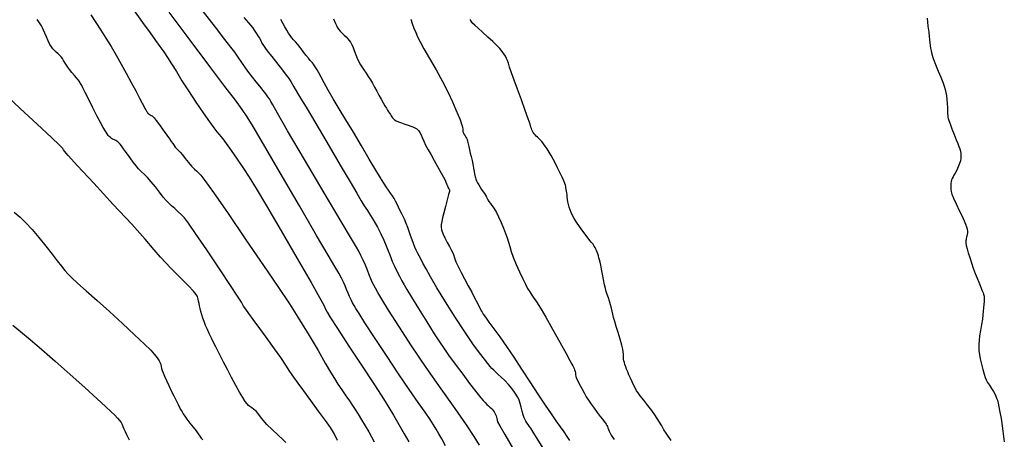
# Model space of a CAD drawing. Extents: x 359627 to 362827, y 1035122 to 1038122.
# Drawn here: x 361033 to 361459, y 1036932 to 1037114 of the extents above; entities that cross this region are included whole.
import ezdxf

# ---------------------------------------------------------------- set-up
doc = ezdxf.new("R2010")
doc.units = 0
doc.header["$MEASUREMENT"] = 0
doc.layers.add('INDEX', color=1, linetype='CONTINUOUS')
doc.layers.add('INTER', color=33, linetype='CONTINUOUS')

msp = doc.modelspace()

# ---------------------------------------------------------------- linework, layer by layer
at = {"layer": 'INDEX', "color": 1, "linetype": 'CONTINUOUS'}
for points in [[(361231.95, 1036929.02), (361229.63, 1036932.86), (361226.25, 1036937.95), (361221.32, 1036944.98), (361215.28, 1036953.51), (361208.79, 1036962.82), (361208.79, 1036962.82), (361202.48, 1036972.18), (361196.88, 1036980.74), (361192.46, 1036987.67), (361192.46, 1036987.67), (361189.55, 1036992.37), (361187.83, 1036995.28), (361186.79, 1036997.12), (361186.79, 1036997.12), (361186.04, 1036998.52), (361185.4, 1036999.8), (361184.77, 1037001.22), (361184.77, 1037001.22), (361184.09, 1037002.96), (361183.32, 1037004.96), (361182.46, 1037007.12), (361182.46, 1037007.12), (361181.51, 1037009.3), (361180.52, 1037011.38), (361179.57, 1037013.2), (361179.57, 1037013.2), (361178.51, 1037015.03), (361176.36, 1037018.6), (361171.92, 1037026.04), (361171.92, 1037026.04), (361164.58, 1037038.48), (361156.07, 1037052.95), (361148.73, 1037065.49), (361148.73, 1037065.49), (361144.31, 1037073.12), (361142.26, 1037076.74), (361141.42, 1037078.24), (361141.42, 1037078.24), (361140.84, 1037079.26), (361140.19, 1037080.26), (361139.31, 1037081.46), (361139.31, 1037081.46), (361138.09, 1037083), (361136.64, 1037084.82), (361135.07, 1037086.76), (361135.07, 1037086.76), (361133.52, 1037088.73), (361131.98, 1037090.74), (361130.44, 1037092.85), (361130.44, 1037092.85), (361128.91, 1037095.09), (361127.36, 1037097.36), (361125.8, 1037099.57), (361125.8, 1037099.57), (361124.1, 1037101.8), (361121.58, 1037105.01), (361117.42, 1037110.37), (361117.42, 1037110.37), (361111.27, 1037118.45)], [(361314.95, 1036931.07), (361314.33, 1036931.91), (361313.57, 1036932.95), (361312.71, 1036934.23), (361312.71, 1036934.23), (361311.79, 1036935.76), (361310.84, 1036937.43), (361309.9, 1036939.09), (361309.9, 1036939.09), (361308.94, 1036940.66), (361307.85, 1036942.28), (361306.5, 1036944.14), (361306.5, 1036944.14), (361304.8, 1036946.34), (361303.04, 1036948.57), (361301.55, 1036950.45), (361301.55, 1036950.45), (361300.58, 1036951.72), (361299.96, 1036952.64), (361299.43, 1036953.62), (361299.43, 1036953.62), (361298.77, 1036954.97), (361298.03, 1036956.56), (361297.3, 1036958.17), (361297.3, 1036958.17), (361296.66, 1036959.61), (361296.11, 1036960.88), (361295.65, 1036962.01), (361295.65, 1036962.01), (361295.25, 1036963.06), (361294.92, 1036964.01), (361294.66, 1036964.88), (361294.66, 1036964.88), (361294.46, 1036965.66), (361294.34, 1036966.35), (361294.28, 1036966.96), (361294.28, 1036966.96), (361294.28, 1036967.49), (361294.3, 1036968.02), (361294.29, 1036968.64), (361294.29, 1036968.64), (361294.2, 1036969.45), (361293.95, 1036970.66), (361293.49, 1036972.48), (361293.49, 1036972.48), (361292.77, 1036975.01), (361291.93, 1036977.88), (361291.13, 1036980.58), (361291.13, 1036980.58), (361290.49, 1036982.73), (361290.01, 1036984.42), (361289.64, 1036985.84), (361289.64, 1036985.84), (361289.34, 1036987.19), (361289.04, 1036988.54), (361288.68, 1036989.96), (361288.68, 1036989.96), (361288.22, 1036991.48), (361287.72, 1036993.01), (361287.24, 1036994.44), (361287.24, 1036994.44), (361286.83, 1036995.7), (361286.46, 1036997.02), (361286.07, 1036998.69), (361286.07, 1036998.69), (361285.63, 1037000.88), (361285.17, 1037003.28), (361284.75, 1037005.49), (361284.75, 1037005.49), (361284.42, 1037007.17), (361284.15, 1037008.42), (361283.91, 1037009.43), (361283.91, 1037009.43), (361283.66, 1037010.36), (361283.4, 1037011.23), (361283.13, 1037012.05), (361283.13, 1037012.05), (361282.84, 1037012.81), (361282.56, 1037013.52), (361282.27, 1037014.17), (361282.27, 1037014.17), (361281.97, 1037014.78), (361281.6, 1037015.43), (361281.07, 1037016.2), (361281.07, 1037016.2), (361280.32, 1037017.18), (361279.33, 1037018.42), (361278.12, 1037019.98), (361278.12, 1037019.98), (361276.71, 1037021.86), (361275.27, 1037023.88), (361273.97, 1037025.79), (361272.95, 1037027.4), (361272.19, 1037028.78), (361271.6, 1037030.01), (361271.6, 1037030.01), (361271.11, 1037031.2), (361270.72, 1037032.37), (361270.42, 1037033.5), (361270.42, 1037033.5), (361270.21, 1037034.6), (361270.05, 1037035.67), (361269.93, 1037036.67), (361269.93, 1037036.67), (361269.82, 1037037.61), (361269.7, 1037038.49), (361269.58, 1037039.3), (361269.58, 1037039.3), (361269.46, 1037040.04), (361269.34, 1037040.71), (361269.23, 1037041.32), (361269.23, 1037041.32), (361269.09, 1037041.9), (361268.85, 1037042.63), (361268.4, 1037043.73), (361268.4, 1037043.73), (361267.67, 1037045.35), (361266.74, 1037047.32), (361265.73, 1037049.37), (361265.73, 1037049.37), (361264.75, 1037051.32), (361263.8, 1037053.11), (361262.9, 1037054.74), (361262.9, 1037054.74), (361262.03, 1037056.24), (361261.19, 1037057.58), (361260.4, 1037058.79), (361260.4, 1037058.79), (361259.64, 1037059.84), (361258.92, 1037060.75), (361258.24, 1037061.51), (361258.24, 1037061.51), (361257.6, 1037062.14), (361257, 1037062.67), (361256.46, 1037063.16), (361256.46, 1037063.16), (361255.96, 1037063.67), (361255.53, 1037064.18), (361255.15, 1037064.71), (361255.15, 1037064.71), (361254.83, 1037065.26), (361254.57, 1037065.82), (361254.37, 1037066.39), (361254.37, 1037066.39), (361254.18, 1037067.07), (361253.81, 1037068.3), (361253.04, 1037070.62), (361253.04, 1037070.62), (361251.7, 1037074.33), (361250.04, 1037078.88), (361248.35, 1037083.48), (361248.35, 1037083.48), (361246.91, 1037087.46), (361245.76, 1037090.67), (361244.93, 1037093.1), (361244.93, 1037093.1), (361244.4, 1037094.77), (361244.03, 1037095.92), (361243.65, 1037096.85), (361243.65, 1037096.85), (361243.15, 1037097.8), (361242.48, 1037098.83), (361241.65, 1037099.92), (361241.65, 1037099.92), (361240.64, 1037101.11), (361239.34, 1037102.48), (361237.63, 1037104.15), (361237.63, 1037104.15), (361235.48, 1037106.15), (361233.21, 1037108.21), (361231.24, 1037110), (361231.24, 1037110), (361229.89, 1037111.24), (361229.06, 1037112.04), (361228.55, 1037112.57), (361228.55, 1037112.57), (361228.2, 1037113.06), (361227.86, 1037113.81)], [(361425.81, 1037114.31), (361426.23, 1037110.86), (361426.23, 1037110.86), (361426.55, 1037108.27), (361426.77, 1037106.38), (361426.93, 1037104.9), (361426.93, 1037104.9), (361427.09, 1037103.6), (361427.23, 1037102.4), (361427.38, 1037101.26), (361427.38, 1037101.26), (361427.56, 1037100.1), (361427.89, 1037098.7), (361428.52, 1037096.79), (361428.52, 1037096.79), (361429.53, 1037094.21), (361430.71, 1037091.34), (361431.82, 1037088.66), (361431.82, 1037088.66), (361432.65, 1037086.53), (361433.23, 1037084.86), (361433.65, 1037083.44), (361433.65, 1037083.44), (361433.98, 1037082.08), (361434.24, 1037080.66), (361434.42, 1037079.08), (361434.42, 1037079.08), (361434.55, 1037077.31), (361434.64, 1037075.53), (361434.7, 1037073.99), (361434.7, 1037073.99), (361434.75, 1037072.86), (361434.82, 1037072.07), (361434.9, 1037071.44), (361434.9, 1037071.44), (361435.02, 1037070.79), (361435.28, 1037069.88), (361435.78, 1037068.44), (361435.78, 1037068.44), (361436.57, 1037066.31), (361437.51, 1037063.88), (361438.4, 1037061.61), (361438.4, 1037061.61), (361439.11, 1037059.89), (361439.62, 1037058.62), (361440, 1037057.57), (361440, 1037057.57), (361440.26, 1037056.56), (361440.42, 1037055.56), (361440.49, 1037054.56), (361440.49, 1037054.56), (361440.44, 1037053.56), (361440.26, 1037052.48), (361439.9, 1037051.26), (361439.9, 1037051.26), (361439.34, 1037049.85), (361438.69, 1037048.41), (361438.04, 1037047.14), (361438.04, 1037047.14), (361437.5, 1037046.17), (361437.07, 1037045.42), (361436.73, 1037044.78), (361436.73, 1037044.78), (361436.47, 1037044.13), (361436.28, 1037043.43), (361436.16, 1037042.66), (361436.16, 1037042.66), (361436.09, 1037041.79), (361436.09, 1037040.88), (361436.14, 1037039.97), (361436.14, 1037039.97), (361436.27, 1037039.06), (361436.61, 1037037.9), (361437.31, 1037036.18), (361437.31, 1037036.18), (361438.45, 1037033.73), (361439.8, 1037030.95), (361441.05, 1037028.37), (361441.05, 1037028.37), (361441.96, 1037026.4), (361442.55, 1037024.95), (361442.93, 1037023.81), (361442.93, 1037023.81), (361443.18, 1037022.81), (361443.31, 1037021.91), (361443.34, 1037021.12), (361443.26, 1037020.42), (361443.12, 1037019.8), (361442.96, 1037019.24), (361442.96, 1037019.24), (361442.82, 1037018.71), (361442.71, 1037018.21), (361442.62, 1037017.74), (361442.62, 1037017.74), (361442.58, 1037017.28), (361442.61, 1037016.66), (361442.79, 1037015.72), (361442.79, 1037015.72), (361443.15, 1037014.31), (361443.66, 1037012.51), (361444.31, 1037010.42), (361444.31, 1037010.42), (361445.05, 1037008.15), (361445.85, 1037005.83), (361446.67, 1037003.59), (361446.67, 1037003.59), (361447.48, 1037001.53), (361448.21, 1036999.74), (361448.83, 1036998.28), (361448.83, 1036998.28), (361449.29, 1036997.18), (361449.63, 1036996.35), (361449.9, 1036995.7), (361449.9, 1036995.7), (361450.12, 1036995.11), (361450.3, 1036994.59), (361450.46, 1036994.11), (361450.46, 1036994.11), (361450.57, 1036993.67), (361450.63, 1036993.15), (361450.61, 1036992.41), (361450.61, 1036992.41), (361450.51, 1036991.37), (361450.37, 1036990.09), (361450.24, 1036988.7), (361450.24, 1036988.7), (361450.16, 1036987.27), (361450.07, 1036985.67), (361449.86, 1036983.73), (361449.86, 1036983.73), (361449.48, 1036981.35), (361449.02, 1036978.8), (361448.61, 1036976.43), (361448.61, 1036976.43), (361448.35, 1036974.5), (361448.23, 1036972.91), (361448.22, 1036971.47), (361448.22, 1036971.47), (361448.31, 1036970.01), (361448.52, 1036968.38), (361448.89, 1036966.46), (361448.89, 1036966.46), (361449.43, 1036964.2), (361450.04, 1036961.9), (361450.61, 1036959.9), (361450.61, 1036959.9), (361451.06, 1036958.46), (361451.49, 1036957.37), (361452.06, 1036956.31), (361452.06, 1036956.31), (361452.85, 1036955.04), (361453.76, 1036953.66), (361454.58, 1036952.36), (361454.58, 1036952.36), (361455.2, 1036951.29), (361455.63, 1036950.37), (361455.98, 1036949.49), (361455.98, 1036949.49), (361456.3, 1036948.52), (361456.63, 1036947.29), (361457, 1036945.63), (361457, 1036945.63), (361457.43, 1036943.41), (361457.91, 1036940.68), (361458.39, 1036937.5), (361458.39, 1036937.5), (361458.87, 1036934.01), (361459.3, 1036930.52)], [(361147.96, 1036930.25), (361146.62, 1036931.59), (361146.62, 1036931.59), (361144.53, 1036933.55), (361142.07, 1036935.84), (361139.79, 1036938.08), (361139.79, 1036938.08), (361138.12, 1036939.9), (361137.01, 1036941.29), (361136.26, 1036942.33), (361136.26, 1036942.33), (361135.71, 1036943.08), (361135.22, 1036943.65), (361134.66, 1036944.16), (361134.66, 1036944.16), (361133.95, 1036944.71), (361133.15, 1036945.28), (361132.4, 1036945.81), (361132.4, 1036945.81), (361131.78, 1036946.3), (361131.16, 1036946.97), (361130.37, 1036948.05), (361130.37, 1036948.05), (361129.3, 1036949.76), (361127.93, 1036952.1), (361126.3, 1036955.01), (361126.3, 1036955.01), (361124.48, 1036958.39), (361122.63, 1036961.89), (361120.97, 1036965.07), (361120.97, 1036965.07), (361119.65, 1036967.64), (361118.57, 1036969.75), (361117.61, 1036971.66), (361117.61, 1036971.66), (361116.65, 1036973.59), (361115.69, 1036975.53), (361114.78, 1036977.44), (361114.78, 1036977.44), (361113.95, 1036979.26), (361113.21, 1036981), (361112.56, 1036982.65), (361112.56, 1036982.65), (361111.99, 1036984.2), (361111.5, 1036985.67), (361111.11, 1036987.05), (361111.11, 1036987.05), (361110.79, 1036988.34), (361110.54, 1036989.52), (361110.34, 1036990.59), (361110.34, 1036990.59), (361110.16, 1036991.53), (361110, 1036992.34), (361109.86, 1036993.01), (361109.86, 1036993.01), (361109.68, 1036993.62), (361109.16, 1036994.47), (361107.91, 1036995.93), (361107.91, 1036995.93), (361105.73, 1036998.23), (361103.01, 1037000.99), (361100.29, 1037003.71), (361100.29, 1037003.71), (361097.99, 1037006.03), (361095.89, 1037008.2), (361093.67, 1037010.66), (361093.67, 1037010.66), (361090.9, 1037013.85), (361086.96, 1037018.38), (361081.15, 1037024.88), (361081.15, 1037024.88), (361073.2, 1037033.54), (361064.71, 1037042.7), (361057.71, 1037050.27), (361057.71, 1037050.27), (361053.69, 1037054.69), (361052.05, 1037056.61), (361051.61, 1037057.24), (361051.61, 1037057.24), (361051.25, 1037057.76), (361049.86, 1037059.19), (361046.37, 1037062.54), (361046.37, 1037062.54), (361040.22, 1037068.31), (361033, 1037075.05), (361026.8, 1037080.85)]]:
    msp.add_lwpolyline(points, dxfattribs=at)
at = {"layer": 'INTER', "color": 33, "linetype": 'CONTINUOUS'}
for points in [[(361081.66, 1037118.31), (361085.89, 1037112.51), (361089.14, 1037108.02), (361091.54, 1037104.69), (361093.41, 1037102.06), (361093.41, 1037102.06), (361095.07, 1037099.69), (361096.69, 1037097.27), (361098.46, 1037094.49), (361098.46, 1037094.49), (361100.52, 1037091.13), (361102.93, 1037087.19), (361105.75, 1037082.74), (361105.75, 1037082.74), (361108.92, 1037077.95), (361112.1, 1037073.31), (361114.84, 1037069.41), (361114.84, 1037069.41), (361116.81, 1037066.68), (361118.12, 1037064.94), (361119.03, 1037063.84), (361119.03, 1037063.84), (361119.77, 1037063), (361120.68, 1037061.91), (361122.11, 1037060.01), (361122.11, 1037060.01), (361124.28, 1037056.94), (361126.91, 1037053.11), (361129.55, 1037049.15), (361129.55, 1037049.15), (361132.04, 1037045.31), (361135.05, 1037040.41), (361139.51, 1037032.93), (361139.51, 1037032.93), (361145.89, 1037022.1), (361152.93, 1037010.05), (361158.92, 1036999.69), (361158.92, 1036999.69), (361162.59, 1036993.18), (361164.4, 1036989.81), (361165.21, 1036988.13), (361165.21, 1036988.13), (361165.92, 1036986.73), (361167.35, 1036984.33), (361170.33, 1036979.65), (361170.33, 1036979.65), (361175.27, 1036972.05), (361181.03, 1036963.27), (361186.05, 1036955.63), (361186.05, 1036955.63), (361189.21, 1036950.82), (361191.07, 1036947.94), (361192.6, 1036945.42), (361192.6, 1036945.42), (361194.59, 1036942.04), (361196.9, 1036938.04), (361199.2, 1036934.02), (361199.2, 1036934.02), (361201.23, 1036930.46)], [(361170.33, 1036931.04), (361168.85, 1036934.1), (361167.28, 1036936.72), (361165.15, 1036939.78), (361165.15, 1036939.78), (361162.17, 1036943.87), (361158.8, 1036948.44), (361155.69, 1036952.66), (361155.69, 1036952.66), (361153.29, 1036955.92), (361151.43, 1036958.52), (361149.75, 1036960.98), (361149.75, 1036960.98), (361147.92, 1036963.76), (361145.75, 1036967.03), (361143.1, 1036970.88), (361143.1, 1036970.88), (361139.92, 1036975.3), (361136.65, 1036979.73), (361133.83, 1036983.53), (361133.83, 1036983.53), (361131.88, 1036986.19), (361130.6, 1036988.01), (361129.67, 1036989.44), (361129.67, 1036989.44), (361128.7, 1036991.04), (361127.03, 1036993.69), (361123.98, 1036998.4), (361123.98, 1036998.4), (361119.17, 1037005.64), (361113.67, 1037013.83), (361108.87, 1037020.91), (361108.87, 1037020.91), (361105.81, 1037025.31), (361104.04, 1037027.64), (361102.77, 1037029.01), (361102.77, 1037029.01), (361101.34, 1037030.34), (361099.81, 1037031.7), (361098.38, 1037032.96), (361098.38, 1037032.96), (361097.19, 1037034.06), (361096.08, 1037035.21), (361094.82, 1037036.73), (361094.82, 1037036.73), (361093.23, 1037038.8), (361091.44, 1037041.15), (361089.64, 1037043.38), (361089.64, 1037043.38), (361087.99, 1037045.19), (361086.52, 1037046.64), (361085.25, 1037047.86), (361085.25, 1037047.86), (361084.14, 1037049.01), (361083.07, 1037050.27), (361081.87, 1037051.83), (361081.87, 1037051.83), (361080.45, 1037053.79), (361078.97, 1037055.85), (361077.68, 1037057.65), (361076.76, 1037058.9), (361076.12, 1037059.69), (361075.63, 1037060.22), (361075.63, 1037060.22), (361075.16, 1037060.65), (361074.69, 1037061), (361074.22, 1037061.28), (361074.22, 1037061.28), (361073.76, 1037061.49), (361073.29, 1037061.68), (361072.83, 1037061.89), (361072.83, 1037061.89), (361072.38, 1037062.17), (361071.92, 1037062.51), (361071.47, 1037062.92), (361071.47, 1037062.92), (361071.01, 1037063.43), (361070.47, 1037064.16), (361069.76, 1037065.26), (361069.76, 1037065.26), (361068.81, 1037066.87), (361067.6, 1037069.06), (361066.09, 1037071.92), (361066.09, 1037071.92), (361064.33, 1037075.4), (361062.54, 1037078.97), (361061.02, 1037082.02), (361061.02, 1037082.02), (361059.99, 1037084.08), (361059.34, 1037085.34), (361058.89, 1037086.16), (361058.89, 1037086.16), (361058.48, 1037086.86), (361057.99, 1037087.58), (361057.3, 1037088.42), (361057.3, 1037088.42), (361056.37, 1037089.48), (361055.28, 1037090.72), (361054.19, 1037092.07), (361054.19, 1037092.07), (361053.2, 1037093.48), (361052.36, 1037094.82), (361051.68, 1037095.96), (361051.68, 1037095.96), (361051.14, 1037096.82), (361050.64, 1037097.49), (361050.05, 1037098.11), (361050.05, 1037098.11), (361049.29, 1037098.8), (361048.45, 1037099.54), (361047.64, 1037100.27), (361047.64, 1037100.27), (361046.96, 1037100.98), (361046.35, 1037101.82), (361045.71, 1037102.97), (361045.71, 1037102.97), (361044.98, 1037104.52), (361044.23, 1037106.26), (361043.54, 1037107.89), (361043.54, 1037107.89), (361042.99, 1037109.19), (361042.52, 1037110.2), (361042.05, 1037111.07), (361042.05, 1037111.07), (361041.51, 1037111.9), (361040.91, 1037112.77), (361040.25, 1037113.74)], [(361063.49, 1037115.75), (361065.63, 1037112.49), (361065.63, 1037112.49), (361067.81, 1037109.11), (361070, 1037105.62), (361072.2, 1037102.02), (361072.2, 1037102.02), (361074.4, 1037098.29), (361076.59, 1037094.44), (361078.78, 1037090.48), (361078.78, 1037090.48), (361080.92, 1037086.47), (361082.89, 1037082.74), (361084.51, 1037079.65), (361084.51, 1037079.65), (361085.65, 1037077.49), (361086.4, 1037076.09), (361086.9, 1037075.18), (361086.9, 1037075.18), (361087.27, 1037074.52), (361087.56, 1037074.03), (361087.81, 1037073.63), (361087.81, 1037073.63), (361088.06, 1037073.29), (361088.34, 1037072.97), (361088.68, 1037072.67), (361088.68, 1037072.67), (361089.1, 1037072.4), (361089.54, 1037072.13), (361089.96, 1037071.89), (361089.96, 1037071.89), (361090.34, 1037071.62), (361090.87, 1037071.06), (361091.78, 1037069.91), (361091.78, 1037069.91), (361093.2, 1037068), (361094.86, 1037065.71), (361096.4, 1037063.55), (361097.53, 1037061.93), (361098.33, 1037060.78), (361098.95, 1037059.9), (361098.95, 1037059.9), (361099.51, 1037059.12), (361100.07, 1037058.4), (361100.66, 1037057.7), (361100.66, 1037057.7), (361101.33, 1037056.99), (361102.14, 1037056.14), (361103.15, 1037054.98), (361103.15, 1037054.98), (361104.39, 1037053.44), (361105.76, 1037051.74), (361107.1, 1037050.14), (361107.1, 1037050.14), (361108.31, 1037048.86), (361109.35, 1037047.88), (361110.22, 1037047.11), (361110.22, 1037047.11), (361111.09, 1037046.22), (361112.85, 1037043.91), (361116.59, 1037038.64), (361116.59, 1037038.64), (361122.91, 1037029.51), (361130.67, 1037018.2), (361138.28, 1037007.08), (361138.28, 1037007.08), (361144.5, 1036997.94), (361149.53, 1036990.38), (361153.94, 1036983.48), (361153.94, 1036983.48), (361158.12, 1036976.57), (361161.93, 1036970.07), (361165.06, 1036964.65), (361165.06, 1036964.65), (361167.31, 1036960.77), (361168.98, 1036957.97), (361170.5, 1036955.58), (361170.5, 1036955.58), (361172.18, 1036953.06), (361173.92, 1036950.53), (361175.51, 1036948.23), (361175.51, 1036948.23), (361176.83, 1036946.32), (361178.01, 1036944.54), (361179.28, 1036942.55), (361179.28, 1036942.55), (361180.8, 1036940.09), (361182.4, 1036937.4), (361183.89, 1036934.82), (361183.89, 1036934.82), (361185.11, 1036932.61), (361186.18, 1036930.49)], [(361217.18, 1036928.74), (361215.51, 1036931.74), (361214.21, 1036934.03), (361213.08, 1036935.96), (361213.08, 1036935.96), (361211.92, 1036937.88), (361210.43, 1036940.19), (361208.31, 1036943.32), (361208.31, 1036943.32), (361205.3, 1036947.62), (361201.42, 1036953.19), (361196.75, 1036960.03), (361196.75, 1036960.03), (361191.51, 1036967.93), (361186.4, 1036975.76), (361182.26, 1036982.16), (361182.26, 1036982.16), (361179.69, 1036986.16), (361178.33, 1036988.31), (361177.57, 1036989.59), (361177.57, 1036989.59), (361176.9, 1036990.79), (361176.24, 1036992.09), (361175.59, 1036993.5), (361175.59, 1036993.5), (361174.94, 1036995.03), (361174.3, 1036996.63), (361173.64, 1036998.24), (361173.64, 1036998.24), (361172.92, 1036999.84), (361172.06, 1037001.58), (361170.91, 1037003.67), (361170.91, 1037003.67), (361169.24, 1037006.52), (361166.32, 1037011.45), (361161.3, 1037020.01), (361161.3, 1037020.01), (361153.82, 1037032.87), (361145.47, 1037047.28), (361138.32, 1037059.63), (361138.32, 1037059.63), (361133.86, 1037067.29), (361131.27, 1037071.54), (361129.09, 1037074.69), (361129.09, 1037074.69), (361126.08, 1037078.74), (361121.56, 1037084.72), (361115.05, 1037093.37), (361115.05, 1037093.37), (361106.48, 1037104.85), (361097.44, 1037116.99)], [(361129.77, 1037114.6), (361130.83, 1037113.43), (361130.83, 1037113.43), (361131.76, 1037112.37), (361132.62, 1037111.34), (361133.45, 1037110.26), (361133.45, 1037110.26), (361134.3, 1037109.09), (361135.12, 1037107.88), (361135.87, 1037106.7), (361136.49, 1037105.6), (361137.05, 1037104.57), (361137.62, 1037103.55), (361137.62, 1037103.55), (361138.26, 1037102.47), (361139.11, 1037101.2), (361140.28, 1037099.62), (361140.28, 1037099.62), (361141.82, 1037097.67), (361143.49, 1037095.6), (361144.97, 1037093.76), (361144.97, 1037093.76), (361146.03, 1037092.39), (361146.77, 1037091.38), (361147.41, 1037090.54), (361147.41, 1037090.54), (361148.12, 1037089.66), (361148.99, 1037088.52), (361150.1, 1037086.88), (361150.1, 1037086.88), (361151.47, 1037084.59), (361153.07, 1037081.83), (361154.81, 1037078.83), (361154.81, 1037078.83), (361156.71, 1037075.68), (361159.1, 1037071.74), (361162.39, 1037066.23), (361162.39, 1037066.23), (361166.79, 1037058.73), (361171.57, 1037050.54), (361175.77, 1037043.32), (361175.77, 1037043.32), (361178.68, 1037038.33), (361180.58, 1037035.14), (361181.97, 1037032.9), (361181.97, 1037032.9), (361183.3, 1037030.87), (361184.67, 1037028.75), (361186.11, 1037026.37), (361186.11, 1037026.37), (361187.63, 1037023.65), (361189.11, 1037020.76), (361190.43, 1037017.98), (361190.43, 1037017.98), (361191.47, 1037015.52), (361192.29, 1037013.4), (361192.96, 1037011.58), (361192.96, 1037011.58), (361193.55, 1037009.99), (361194.18, 1037008.43), (361194.99, 1037006.68), (361194.99, 1037006.68), (361196.04, 1037004.59), (361197.2, 1037002.38), (361198.27, 1037000.36), (361198.27, 1037000.36), (361199.19, 1036998.66), (361200.38, 1036996.6), (361202.37, 1036993.32), (361202.37, 1036993.32), (361205.47, 1036988.31), (361209.06, 1036982.56), (361212.29, 1036977.42), (361212.29, 1036977.42), (361214.57, 1036973.83), (361216.39, 1036971.12), (361218.48, 1036968.18), (361218.48, 1036968.18), (361221.36, 1036964.24), (361224.61, 1036959.84), (361227.58, 1036955.88), (361227.58, 1036955.88), (361229.76, 1036953), (361231.28, 1036951.06), (361232.42, 1036949.66), (361232.42, 1036949.66), (361233.41, 1036948.51), (361234.3, 1036947.53), (361235.1, 1036946.73), (361235.1, 1036946.73), (361235.79, 1036946.1), (361236.4, 1036945.58), (361236.95, 1036945.1), (361236.95, 1036945.1), (361237.43, 1036944.61), (361237.86, 1036944.1), (361238.24, 1036943.56), (361238.24, 1036943.56), (361238.57, 1036943.01), (361238.84, 1036942.43), (361239.07, 1036941.82), (361239.07, 1036941.82), (361239.24, 1036941.2), (361239.38, 1036940.57), (361239.51, 1036939.97), (361239.51, 1036939.97), (361239.75, 1036939.22), (361240.65, 1036937.46), (361242.83, 1036933.62), (361246.64, 1036927.17)], [(361259.48, 1036927.77), (361256.87, 1036931.98), (361256.87, 1036931.98), (361255.12, 1036934.77), (361254.08, 1036936.38), (361253.43, 1036937.34), (361253.43, 1036937.34), (361252.91, 1036938.09), (361252.43, 1036938.77), (361252.01, 1036939.41), (361252.01, 1036939.41), (361251.62, 1036940.1), (361251.23, 1036940.97), (361250.81, 1036942.19), (361250.81, 1036942.19), (361250.35, 1036943.83), (361249.9, 1036945.6), (361249.53, 1036947.13), (361249.53, 1036947.13), (361249.25, 1036948.17), (361248.92, 1036949.01), (361248.32, 1036950.07), (361248.32, 1036950.07), (361247.33, 1036951.63), (361246, 1036953.52), (361244.48, 1036955.45), (361244.48, 1036955.45), (361242.88, 1036957.15), (361241.33, 1036958.58), (361239.97, 1036959.78), (361239.97, 1036959.78), (361238.9, 1036960.74), (361238.03, 1036961.57), (361237.26, 1036962.35), (361237.26, 1036962.35), (361236.48, 1036963.21), (361235.46, 1036964.44), (361233.98, 1036966.33), (361233.98, 1036966.33), (361231.84, 1036969.16), (361229, 1036973.09), (361225.48, 1036978.24), (361225.48, 1036978.24), (361221.37, 1036984.57), (361217.16, 1036991.28), (361213.45, 1036997.39), (361213.45, 1036997.39), (361210.67, 1037002.13), (361208.72, 1037005.6), (361207.38, 1037008.09), (361207.38, 1037008.09), (361206.41, 1037009.9), (361205.67, 1037011.28), (361205.06, 1037012.47), (361205.06, 1037012.47), (361204.48, 1037013.68), (361203.89, 1037015), (361203.29, 1037016.49), (361203.29, 1037016.49), (361202.67, 1037018.19), (361202.04, 1037019.99), (361201.43, 1037021.78), (361201.43, 1037021.78), (361200.81, 1037023.47), (361200.14, 1037025.18), (361199.33, 1037027.06), (361199.33, 1037027.06), (361198.34, 1037029.19), (361197.28, 1037031.38), (361196.31, 1037033.35), (361196.31, 1037033.35), (361195.53, 1037034.89), (361194.86, 1037036.13), (361194.17, 1037037.26), (361194.17, 1037037.26), (361193.36, 1037038.45), (361192.44, 1037039.75), (361191.44, 1037041.16), (361191.44, 1037041.16), (361190.36, 1037042.76), (361188.95, 1037045), (361186.91, 1037048.38), (361186.91, 1037048.38), (361184.08, 1037053.2), (361180.73, 1037058.93), (361177.24, 1037064.8), (361177.24, 1037064.8), (361173.97, 1037070.19), (361171.01, 1037075.01), (361168.43, 1037079.29), (361166.29, 1037083.04), (361164.57, 1037086.21), (361163.24, 1037088.72), (361163.24, 1037088.72), (361162.26, 1037090.55), (361161.54, 1037091.85), (361160.96, 1037092.83), (361160.96, 1037092.83), (361160.43, 1037093.65), (361159.94, 1037094.34), (361159.48, 1037094.92), (361159.48, 1037094.92), (361159.03, 1037095.41), (361158.49, 1037096.01), (361157.73, 1037096.92), (361157.73, 1037096.92), (361156.68, 1037098.3), (361155.45, 1037099.93), (361154.22, 1037101.55), (361154.22, 1037101.55), (361153.12, 1037102.92), (361152.17, 1037104.05), (361151.33, 1037105), (361151.33, 1037105), (361150.58, 1037105.86), (361149.88, 1037106.75), (361149.16, 1037107.8), (361149.16, 1037107.8), (361148.39, 1037109.1), (361147.57, 1037110.6), (361146.71, 1037112.18), (361146.71, 1037112.18), (361145.82, 1037113.75)], [(361168.68, 1037114.06), (361169.09, 1037113.04), (361169.48, 1037112.07), (361169.48, 1037112.07), (361169.84, 1037111.2), (361170.25, 1037110.39), (361170.79, 1037109.58), (361170.79, 1037109.58), (361171.52, 1037108.74), (361172.37, 1037107.87), (361173.24, 1037107.01), (361173.24, 1037107.01), (361174.07, 1037106.17), (361174.82, 1037105.36), (361175.45, 1037104.61), (361175.97, 1037103.89), (361176.44, 1037103.08), (361176.93, 1037102.04), (361176.93, 1037102.04), (361177.48, 1037100.67), (361178.06, 1037099.16), (361178.6, 1037097.74), (361178.6, 1037097.74), (361179.06, 1037096.57), (361179.52, 1037095.55), (361180.09, 1037094.5), (361180.09, 1037094.5), (361180.85, 1037093.27), (361181.76, 1037091.91), (361182.72, 1037090.49), (361182.72, 1037090.49), (361183.67, 1037089.08), (361184.6, 1037087.63), (361185.52, 1037086.09), (361185.52, 1037086.09), (361186.43, 1037084.4), (361187.34, 1037082.64), (361188.26, 1037080.86), (361188.26, 1037080.86), (361189.21, 1037079.16), (361190.11, 1037077.6), (361190.91, 1037076.28), (361190.91, 1037076.28), (361191.55, 1037075.22), (361192.07, 1037074.39), (361192.51, 1037073.7), (361192.51, 1037073.7), (361192.91, 1037073.06), (361193.28, 1037072.49), (361193.62, 1037071.96), (361193.62, 1037071.96), (361193.93, 1037071.48), (361194.25, 1037071.04), (361194.62, 1037070.64), (361194.62, 1037070.64), (361195.08, 1037070.24), (361195.74, 1037069.84), (361196.72, 1037069.4), (361196.72, 1037069.4), (361198.05, 1037068.9), (361199.55, 1037068.38), (361200.96, 1037067.92), (361200.96, 1037067.92), (361202.08, 1037067.53), (361202.94, 1037067.22), (361203.62, 1037066.93), (361203.62, 1037066.93), (361204.2, 1037066.64), (361204.72, 1037066.31), (361205.19, 1037065.91), (361205.19, 1037065.91), (361205.63, 1037065.39), (361206.07, 1037064.7), (361206.54, 1037063.76), (361206.54, 1037063.76), (361207.06, 1037062.53), (361207.71, 1037061.01), (361208.54, 1037059.23), (361208.54, 1037059.23), (361209.61, 1037057.22), (361210.88, 1037054.99), (361212.28, 1037052.54), (361212.28, 1037052.54), (361213.75, 1037049.92), (361215.12, 1037047.42), (361216.22, 1037045.37), (361216.22, 1037045.37), (361216.94, 1037043.98), (361217.36, 1037043.1), (361217.64, 1037042.45), (361217.64, 1037042.45), (361217.9, 1037041.82), (361218.15, 1037041.21), (361218.37, 1037040.7), (361218.37, 1037040.7), (361218.55, 1037040.33), (361218.69, 1037040.08), (361218.81, 1037039.91), (361218.81, 1037039.91), (361218.88, 1037039.71), (361218.82, 1037039.15), (361218.5, 1037037.81), (361218.5, 1037037.81), (361217.88, 1037035.46), (361217.1, 1037032.58), (361216.37, 1037029.81), (361216.37, 1037029.81), (361215.84, 1037027.66), (361215.52, 1037026.05), (361215.33, 1037024.79), (361215.33, 1037024.79), (361215.27, 1037023.66), (361215.43, 1037022.45), (361215.92, 1037020.95), (361216.8, 1037019.06), (361217.88, 1037017.02), (361218.89, 1037015.21), (361218.89, 1037015.21), (361219.62, 1037013.87), (361220.15, 1037012.81), (361220.59, 1037011.73), (361220.59, 1037011.73), (361221.06, 1037010.36), (361221.69, 1037008.63), (361222.61, 1037006.51), (361222.61, 1037006.51), (361223.89, 1037003.98), (361225.42, 1037001.18), (361227.03, 1036998.25), (361227.03, 1036998.25), (361228.57, 1036995.38), (361229.93, 1036992.76), (361231.03, 1036990.61), (361231.03, 1036990.61), (361231.8, 1036989.08), (361232.3, 1036988.05), (361232.65, 1036987.33), (361232.65, 1036987.33), (361232.97, 1036986.71), (361233.47, 1036985.89), (361234.41, 1036984.55), (361234.41, 1036984.55), (361235.98, 1036982.44), (361238.11, 1036979.57), (361240.68, 1036976.02), (361240.68, 1036976.02), (361243.57, 1036971.88), (361246.74, 1036967.21), (361250.15, 1036962.07), (361250.15, 1036962.07), (361253.72, 1036956.58), (361257.2, 1036951.2), (361260.34, 1036946.41), (361260.34, 1036946.41), (361262.92, 1036942.6), (361265.02, 1036939.59), (361266.8, 1036937.06), (361266.8, 1036937.06), (361268.38, 1036934.78), (361269.77, 1036932.75), (361270.93, 1036931.03)], [(361202.08, 1037113.93), (361202.74, 1037112.03), (361203.48, 1037110.01), (361204.25, 1037108.04), (361205.04, 1037106.16), (361206.1, 1037103.99), (361207.76, 1037101), (361207.76, 1037101), (361210.2, 1037096.87), (361213.08, 1037091.98), (361215.91, 1037086.9), (361215.91, 1037086.9), (361218.32, 1037082.13), (361220.23, 1037077.97), (361221.66, 1037074.62), (361221.66, 1037074.62), (361222.66, 1037072.22), (361223.32, 1037070.58), (361223.78, 1037069.38), (361223.78, 1037069.38), (361224.12, 1037068.39), (361224.37, 1037067.56), (361224.53, 1037066.89), (361224.53, 1037066.89), (361224.6, 1037066.36), (361224.63, 1037065.94), (361224.64, 1037065.58), (361224.64, 1037065.58), (361224.69, 1037065.22), (361224.8, 1037064.83), (361224.99, 1037064.38), (361224.99, 1037064.38), (361225.3, 1037063.83), (361225.65, 1037063.25), (361225.99, 1037062.7), (361225.99, 1037062.7), (361226.26, 1037062.21), (361226.49, 1037061.67), (361226.7, 1037060.92), (361226.7, 1037060.92), (361226.93, 1037059.87), (361227.2, 1037058.58), (361227.52, 1037057.17), (361227.52, 1037057.17), (361227.89, 1037055.73), (361228.3, 1037054.24), (361228.7, 1037052.64), (361228.7, 1037052.64), (361229.05, 1037050.92), (361229.34, 1037049.26), (361229.57, 1037047.84), (361229.57, 1037047.84), (361229.74, 1037046.82), (361229.87, 1037046.11), (361229.99, 1037045.55), (361229.99, 1037045.55), (361230.14, 1037045.02), (361230.34, 1037044.43), (361230.63, 1037043.74), (361230.63, 1037043.74), (361231.03, 1037042.9), (361231.53, 1037041.95), (361232.11, 1037040.95), (361232.11, 1037040.95), (361232.76, 1037039.96), (361233.4, 1037039.04), (361233.98, 1037038.23), (361233.98, 1037038.23), (361234.43, 1037037.56), (361234.75, 1037037.04), (361234.95, 1037036.65), (361234.95, 1037036.65), (361235.05, 1037036.36), (361235.18, 1037036.05), (361235.46, 1037035.57), (361235.46, 1037035.57), (361235.97, 1037034.84), (361236.63, 1037033.96), (361237.29, 1037033.1), (361237.29, 1037033.1), (361237.87, 1037032.33), (361238.45, 1037031.43), (361239.18, 1037030.08), (361239.18, 1037030.08), (361240.15, 1037028.06), (361241.24, 1037025.64), (361242.3, 1037023.18), (361242.3, 1037023.18), (361243.17, 1037020.96), (361243.87, 1037018.95), (361244.45, 1037017.08), (361244.45, 1037017.08), (361244.96, 1037015.2), (361245.57, 1037013.12), (361246.46, 1037010.6), (361246.46, 1037010.6), (361247.74, 1037007.52), (361249.21, 1037004.26), (361250.63, 1037001.27), (361250.63, 1037001.27), (361251.79, 1036998.92), (361252.75, 1036997.1), (361253.64, 1036995.58), (361254.56, 1036994.17), (361255.49, 1036992.82), (361256.41, 1036991.51), (361256.41, 1036991.51), (361257.34, 1036990.11), (361258.61, 1036988.05), (361260.59, 1036984.61), (361260.59, 1036984.61), (361263.46, 1036979.46), (361266.66, 1036973.69), (361269.39, 1036968.76), (361269.39, 1036968.76), (361271.08, 1036965.74), (361271.93, 1036964.25), (361272.34, 1036963.54), (361272.34, 1036963.54), (361272.64, 1036962.97), (361272.89, 1036962.38), (361273.11, 1036961.72), (361273.11, 1036961.72), (361273.28, 1036960.98), (361273.41, 1036960.23), (361273.52, 1036959.56), (361273.52, 1036959.56), (361273.62, 1036958.99), (361273.84, 1036958.33), (361274.31, 1036957.27), (361274.31, 1036957.27), (361275.13, 1036955.65), (361276.16, 1036953.7), (361277.22, 1036951.76), (361277.22, 1036951.76), (361278.17, 1036950.08), (361279.12, 1036948.54), (361280.21, 1036946.92), (361280.21, 1036946.92), (361281.53, 1036945.09), (361282.93, 1036943.22), (361284.21, 1036941.55), (361284.21, 1036941.55), (361285.19, 1036940.27), (361285.9, 1036939.34), (361286.41, 1036938.66), (361286.41, 1036938.66), (361286.79, 1036938.13), (361287.08, 1036937.66), (361287.32, 1036937.16), (361287.32, 1036937.16), (361287.54, 1036936.55), (361287.77, 1036935.88), (361288, 1036935.2), (361288, 1036935.2), (361288.3, 1036934.51), (361288.93, 1036933.44), (361290.21, 1036931.57)], [(361030.3, 1037030.14), (361032.82, 1037028), (361035.34, 1037025.58), (361038.02, 1037022.67), (361038.02, 1037022.67), (361040.95, 1037019.17), (361043.91, 1037015.44), (361046.63, 1037011.95), (361046.63, 1037011.95), (361048.87, 1037009.05), (361050.68, 1037006.74), (361052.18, 1037004.9), (361052.18, 1037004.9), (361053.55, 1037003.36), (361055.23, 1037001.68), (361057.74, 1036999.37), (361057.74, 1036999.37), (361061.46, 1036996.06), (361066.18, 1036991.87), (361071.55, 1036987.04), (361071.55, 1036987.04), (361077.18, 1036981.86), (361082.44, 1036976.94), (361086.67, 1036972.91), (361086.67, 1036972.91), (361089.39, 1036970.23), (361090.93, 1036968.6), (361091.82, 1036967.52), (361091.82, 1036967.52), (361092.49, 1036966.56), (361093.03, 1036965.66), (361093.43, 1036964.8), (361093.43, 1036964.8), (361093.72, 1036963.99), (361093.93, 1036963.19), (361094.14, 1036962.37), (361094.14, 1036962.37), (361094.4, 1036961.48), (361094.79, 1036960.39), (361095.37, 1036958.96), (361095.37, 1036958.96), (361096.19, 1036957.1), (361097.19, 1036954.95), (361098.27, 1036952.69), (361098.27, 1036952.69), (361099.36, 1036950.49), (361100.37, 1036948.48), (361101.24, 1036946.77), (361101.24, 1036946.77), (361101.93, 1036945.44), (361102.48, 1036944.4), (361102.98, 1036943.51), (361102.98, 1036943.51), (361103.51, 1036942.63), (361104.18, 1036941.61), (361105.12, 1036940.32), (361105.12, 1036940.32), (361106.39, 1036938.66), (361107.8, 1036936.86), (361109.06, 1036935.21), (361109.06, 1036935.21), (361109.98, 1036933.93), (361110.66, 1036932.96), (361111.27, 1036932.16), (361111.27, 1036932.16), (361111.96, 1036931.42)], [(361029.72, 1036981.09), (361032.99, 1036978.42), (361032.99, 1036978.42), (361037.15, 1036974.93), (361042.19, 1036970.62), (361048.04, 1036965.51), (361048.04, 1036965.51), (361054.49, 1036959.76), (361060.8, 1036954.06), (361066.13, 1036949.2), (361066.13, 1036949.2), (361069.84, 1036945.79), (361072.22, 1036943.55), (361073.79, 1036942.02), (361073.79, 1036942.02), (361074.99, 1036940.78), (361075.92, 1036939.73), (361076.59, 1036938.83), (361076.59, 1036938.83), (361077.04, 1036938.01), (361077.39, 1036937.16), (361077.77, 1036936.19), (361077.77, 1036936.19), (361078.29, 1036935.01), (361078.88, 1036933.73), (361079.47, 1036932.52), (361079.47, 1036932.52), (361080.05, 1036931.42)]]:
    msp.add_lwpolyline(points, dxfattribs=at)

doc.saveas('drawing.dxf')
